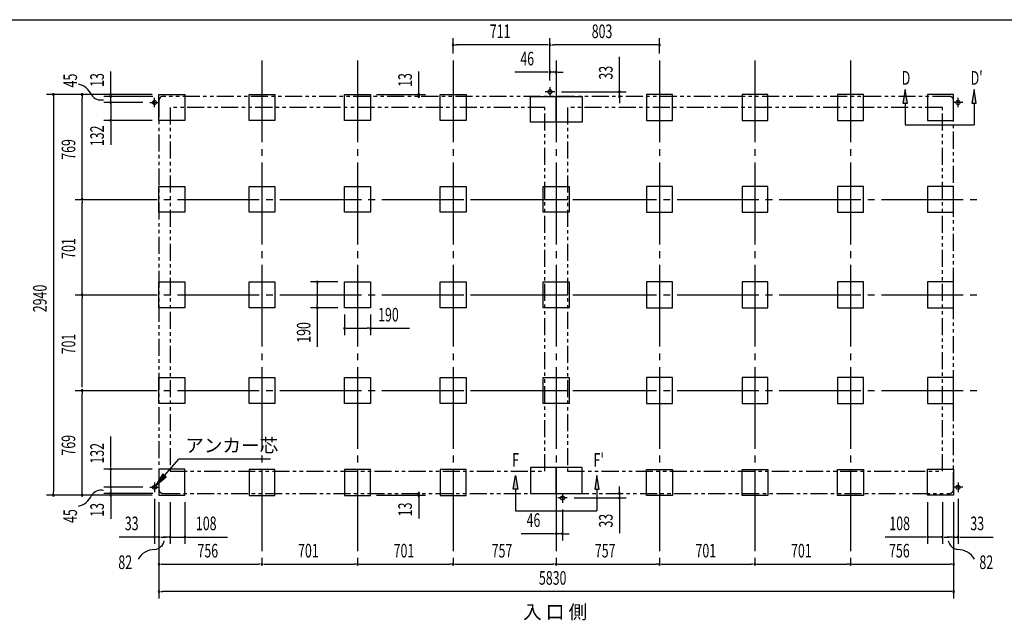
# Model space of a CAD drawing. Extents: x 543 to 20478, y 184 to 14052.
# Drawn here: x 8245 to 15469, y 9645 to 14052 of the extents above; entities that cross this region are included whole.
import ezdxf

# ---------------------------------------------------------------- set-up
doc = ezdxf.new("R2010")
doc.units = 0
doc.header["$LTSCALE"] = 50
doc.header["$MEASUREMENT"] = 0
for name, pattern in [('1PL-L', [56, 50, -2, 2, -2]), ('1PL-M', [15, 12, -1, 1, -1]), ('2PL-2', [5, 2.5, -0.5, 0.5, -0.5, 0.5, -0.5])]:
    doc.linetypes.add(name, pattern=pattern)
for name, color, linetype in [('1PL-L1', 6, '1PL-L'), ('1PL-M1', 6, '1PL-M'), ('GAIKEI', 6, '2PL-2'), ('HIKIDASHI', 6, 'CONTINUOUS'), ('SUNPOU', 4, 'CONTINUOUS'), ('U1', 3, 'CONTINUOUS'), ('U3', 6, 'CONTINUOUS'), ('WAKUSEN-01', 50, 'CONTINUOUS')]:
    doc.layers.add(name, color=color, linetype=linetype)
doc.styles.add('00', font='ROMANS', dxfattribs={"width": 0.666667, "bigfont": 'BIGFONT'})
doc.styles.add('01', font='ROMANS', dxfattribs={"height": 3, "bigfont": 'BIGFONT'})

msp = doc.modelspace()

# ---------------------------------------------------------------- linework, layer by layer
at = {"layer": '1PL-L1'}
for p, q in [((12170.7, 13522.8), (12100.7, 13522.8)), ((12135.7, 13557.8), (12135.7, 13487.8)), ((9198.7, 13444.8), (9268.7, 13444.8)), ((9233.7, 13409.8), (9233.7, 13479.8)), ((15164.7, 13444.8), (15094.7, 13444.8)), ((15129.7, 13409.8), (15129.7, 13479.8)), ((9198.7, 10620.8), (9268.7, 10620.8)), ((9233.7, 10655.8), (9233.7, 10585.8)), ((15164.7, 10620.8), (15094.7, 10620.8)), ((15129.7, 10655.8), (15129.7, 10585.8)), ((12227.7, 10577.8), (12227.7, 10507.8)), ((12262.7, 10542.8), (12192.7, 10542.8))]:
    msp.add_line(p, q, dxfattribs=at)
at = {"layer": '1PL-M1'}
for p, q in [((10022.7, 13753.3), (10022.7, 10008.3)), ((10022.7, 13753.3), (10022.7, 10008.3)), ((10022.7, 13753.3), (10022.7, 10008.3)), ((10723.7, 13753.3), (10723.7, 10008.3)), ((11424.7, 13753.3), (11424.7, 10008.3)), ((11424.7, 13753.3), (11424.7, 10008.3)), ((11424.7, 13753.3), (11424.7, 10008.3)), ((12181.7, 13753.3), (12181.7, 10008.3)), ((12938.7, 13753.3), (12938.7, 10008.3)), ((12938.7, 13753.3), (12938.7, 10008.3)), ((12938.7, 13753.3), (12938.7, 10008.3)), ((13639.7, 13753.3), (13639.7, 10008.3)), ((14340.7, 13753.3), (14340.7, 10008.3)), ((14340.7, 13753.3), (14340.7, 10008.3)), ((14340.7, 13753.3), (14340.7, 10008.3)), ((8652.7, 12733.8), (12385.7, 12733.8)), ((11567.7, 12733.8), (15300.7, 12733.8)), ((8652.7, 12032.8), (12385.7, 12032.8)), ((11567.7, 12032.8), (15300.7, 12032.8)), ((8652.7, 11331.8), (12385.7, 11331.8)), ((11567.7, 11331.8), (15300.7, 11331.8))]:
    msp.add_line(p, q, dxfattribs=at)
at = {"layer": 'GAIKEI'}
for p, q in [((9266.7, 13460), (9266.7, 10605.8)), ((15066.7, 13489.8), (9296.7, 13489.8)), ((15096.7, 10605.8), (15096.7, 13459.3)), ((12098.7, 13408.3), (9348.7, 13408.3)), ((9348.7, 13408.3), (9348.7, 10738.3)), ((12098.7, 10738.3), (12098.7, 13408.3)), ((12264.7, 13408.3), (12264.7, 10738.3)), ((15014.7, 13408.3), (12264.7, 13408.3)), ((15014.7, 10738.3), (15014.7, 13408.3)), ((9348.7, 10738.3), (12098.7, 10738.3)), ((12264.7, 10738.3), (15014.7, 10738.3)), ((9296.7, 10575.8), (15066.7, 10575.8))]:
    msp.add_line(p, q, dxfattribs=at)
for centre, start, end in [((9296.7, 13459.8), 90, 180), ((15066.7, 13459.8), 0, 90), ((9296.7, 10605.8), 180, 270), ((15066.7, 10605.8), 270, 0)]:
    msp.add_arc(centre, 30, start, end, dxfattribs=at)
at = {"layer": 'HIKIDASHI'}
for p, q in [((9307.9, 10707.8), (9412.1, 10828.5)), ((10084.5, 10828.5), (9412.1, 10828.5)), ((9295.3, 10718.7), (9242.5, 10632.1)), ((9242.5, 10632.1), (9320.5, 10696.9)), ((9320.5, 10696.9), (9295.3, 10718.7))]:
    msp.add_line(p, q, dxfattribs=at)
msp.add_solid([(9295.3, 10718.7), (9320.5, 10696.9), (9242.5, 10632.1)], dxfattribs=at)
at = {"layer": 'SUNPOU'}
for p, q in [((11424.7, 13803.3), (11424.7, 13917.3)), ((12135.7, 13607.3), (12135.7, 13917.3)), ((12135.7, 13784.8), (12135.7, 13917.3)), ((12938.7, 13803.3), (12938.7, 13917.3)), ((11437.2, 13867.3), (11449.7, 13867.3)), ((12110.7, 13867.3), (11449.7, 13867.3)), ((12123.2, 13867.3), (12110.7, 13867.3)), ((12123.2, 13867.3), (12110.7, 13867.3)), ((12148.2, 13867.3), (12160.7, 13867.3)), ((12148.2, 13867.3), (12160.7, 13867.3)), ((12913.7, 13867.3), (12160.7, 13867.3)), ((12926.2, 13867.3), (12913.7, 13867.3)), ((12645.5, 13547.3), (12645.5, 13780.2)), ((8912.7, 13501.2), (8912.7, 13672.7)), ((11172.7, 13501.2), (11172.7, 13672.7)), ((12110.7, 13667.3), (11877.8, 13667.3)), ((12123.2, 13667.3), (12110.7, 13667.3)), ((12135.7, 13607.3), (12135.7, 13717.3)), ((12181.7, 13667.3), (12135.7, 13667.3)), ((12194.2, 13667.3), (12206.7, 13667.3)), ((12206.7, 13667.3), (12231.7, 13667.3)), ((8912.7, 13502.3), (8912.7, 13514.8)), ((11172.7, 13502.3), (11172.7, 13514.8)), ((12220.7, 13522.8), (12695.5, 13522.8)), ((12645.5, 13534.8), (12645.5, 13547.3)), ((12645.5, 13489.3), (12645.5, 13522.8)), ((9216.7, 13502.8), (8442.7, 13502.8)), ((8492.7, 13490.3), (8492.7, 13477.8)), ((8492.7, 13477.8), (8492.7, 10587.8)), ((9216.7, 13502.8), (8652.7, 13502.8)), ((8702.7, 13490.3), (8702.7, 13477.8)), ((8702.7, 12758.8), (8702.7, 13477.8)), ((9222.7, 13489.8), (8862.7, 13489.8)), ((9148.7, 13444.8), (8862.7, 13444.8)), ((8912.4, 13491.8), (8912.4, 13479.3)), ((8912.7, 13478.7), (8912.7, 13508.7)), ((8912.7, 13469.8), (8912.7, 13494.8)), ((8912.7, 13457.3), (8912.7, 13469.8)), ((8912.7, 13444.8), (8912.7, 13312.8)), ((10862.7, 13502.8), (11222.7, 13502.8)), ((11172.7, 13478.7), (11172.7, 13508.7)), ((11173, 13491.8), (11173, 13479.3)), ((12645.5, 13476.8), (12645.5, 13464.3)), ((12645.5, 13464.3), (12645.5, 13439.3)), ((9216.7, 13312.8), (8862.7, 13312.8)), ((8912.7, 13300.3), (8912.7, 13287.8)), ((8912.7, 13287.8), (8912.7, 13135.3)), ((8702.7, 12746.3), (8702.7, 12758.8)), ((8702.7, 12721.3), (8702.7, 12708.8)), ((8702.7, 12057.8), (8702.7, 12708.8)), ((10578.7, 12127.8), (10378.7, 12127.8)), ((10428.7, 12115.3), (10428.7, 12102.8)), ((10428.7, 12102.8), (10428.7, 11962.8)), ((8702.7, 12045.3), (8702.7, 12057.8)), ((8702.7, 12020.3), (8702.7, 12007.8)), ((8702.7, 11356.8), (8702.7, 12007.8)), ((10578.7, 11937.8), (10378.7, 11937.8)), ((10428.7, 11950.3), (10428.7, 11962.8)), ((10428.7, 11937.8), (10428.7, 11650.9)), ((10628.7, 11887.8), (10628.7, 11737.8)), ((10818.7, 11887.8), (10818.7, 11737.8)), ((10641.2, 11787.8), (10653.7, 11787.8)), ((10653.7, 11787.8), (10793.7, 11787.8)), ((10806.2, 11787.8), (10793.7, 11787.8)), ((10818.7, 11787.8), (11105.6, 11787.8)), ((8702.7, 11319.3), (8702.7, 11306.8)), ((8702.7, 10587.8), (8702.7, 11306.8)), ((8912.7, 10777.8), (8912.7, 10993.1)), ((8912.7, 10765.3), (8912.7, 10777.8)), ((9216.7, 10752.8), (8862.7, 10752.8)), ((8912.7, 10620.8), (8912.7, 10752.8)), ((9148.7, 10620.8), (8862.7, 10620.8)), ((12645.5, 10600.8), (12645.5, 10625.8)), ((9216.7, 10562.8), (8442.7, 10562.8)), ((8492.7, 10575.3), (8492.7, 10587.8)), ((9216.7, 10562.8), (8652.7, 10562.8)), ((8702.7, 10575.3), (8702.7, 10587.8)), ((9222.7, 10575.8), (8862.7, 10575.8)), ((8912.7, 10608.3), (8912.7, 10595.8)), ((8912.7, 10595.8), (8912.7, 10570.8)), ((8912.7, 10575.3), (8912.7, 10587.8)), ((8912.7, 10583.3), (8912.7, 10553.3)), ((8912.7, 10563.3), (8912.7, 10550.8)), ((8912.7, 10560.8), (8912.7, 10389.3)), ((10862.7, 10562.8), (11222.7, 10562.8)), ((11172.7, 10586.9), (11172.7, 10556.9)), ((11172.7, 10564.4), (11172.7, 10392.9)), ((11172.7, 10563.3), (11172.7, 10550.8)), ((11173, 10573.8), (11173, 10586.3)), ((12645.5, 10588.3), (12645.5, 10600.8)), ((12645.5, 10575.8), (12645.5, 10542.8)), ((9233.7, 10535.8), (9233.7, 10205.8)), ((9266.7, 10512.8), (9266.7, 10205.8)), ((9266.7, 10512.8), (9266.7, 9805.8)), ((9266.7, 10512.8), (9266.7, 10005.8)), ((9348.7, 10512.8), (9348.7, 10205.8)), ((9456.7, 10512.8), (9456.7, 10205.8)), ((12312.7, 10542.8), (12695.5, 10542.8)), ((12645.5, 10530.3), (12645.5, 10517.8)), ((12645.5, 10517.8), (12645.5, 10284.9)), ((14906.7, 10512.8), (14906.7, 10205.8)), ((15014.7, 10512.8), (15014.7, 10205.8)), ((15096.7, 10512.8), (15096.7, 10205.8)), ((15096.7, 10512.8), (15096.7, 9805.8)), ((15096.7, 10512.8), (15096.7, 10005.8)), ((15129.7, 10535.8), (15129.7, 10205.8)), ((12227.7, 10457.8), (12227.7, 10230.3)), ((12156.7, 10280.3), (11923.8, 10280.3)), ((12169.2, 10280.3), (12156.7, 10280.3)), ((12227.7, 10280.3), (12181.7, 10280.3)), ((12240.2, 10280.3), (12252.7, 10280.3)), ((12252.7, 10280.3), (12277.7, 10280.3)), ((9208.7, 10255.8), (8975.8, 10255.8)), ((9221.2, 10255.8), (9208.7, 10255.8)), ((9266.7, 10255.8), (9233.7, 10255.8)), ((9279.2, 10255.8), (9291.7, 10255.8)), ((9291.7, 10255.8), (9316.7, 10255.8)), ((9323.7, 10255.8), (9298.7, 10255.8)), ((9336.2, 10255.8), (9323.7, 10255.8)), ((9348.7, 10255.8), (9456.7, 10255.8)), ((9469.2, 10255.8), (9481.7, 10255.8)), ((9481.7, 10255.8), (9768.6, 10255.8)), ((14881.7, 10255.8), (14594.8, 10255.8)), ((14894.2, 10255.8), (14881.7, 10255.8)), ((15014.7, 10255.8), (14906.7, 10255.8)), ((15027.2, 10255.8), (15039.7, 10255.8)), ((15039.7, 10255.8), (15064.7, 10255.8)), ((15071.7, 10255.8), (15046.7, 10255.8)), ((15084.2, 10255.8), (15071.7, 10255.8)), ((15096.7, 10255.8), (15129.7, 10255.8)), ((15142.2, 10255.8), (15154.7, 10255.8)), ((15154.7, 10255.8), (15387.6, 10255.8)), ((9279.2, 10055.8), (9291.7, 10055.8)), ((9291.7, 10055.8), (9997.7, 10055.8)), ((10010.2, 10055.8), (9997.7, 10055.8)), ((10035.2, 10055.8), (10047.7, 10055.8)), ((10047.7, 10055.8), (10698.7, 10055.8)), ((10711.2, 10055.8), (10698.7, 10055.8)), ((10736.2, 10055.8), (10748.7, 10055.8)), ((10748.7, 10055.8), (11399.7, 10055.8)), ((11412.2, 10055.8), (11399.7, 10055.8)), ((11437.2, 10055.8), (11449.7, 10055.8)), ((11449.7, 10055.8), (12156.7, 10055.8)), ((12169.2, 10055.8), (12156.7, 10055.8)), ((12169.2, 10055.8), (12156.7, 10055.8)), ((12194.2, 10055.8), (12206.7, 10055.8)), ((12194.2, 10055.8), (12206.7, 10055.8)), ((12206.7, 10055.8), (12913.7, 10055.8)), ((12926.2, 10055.8), (12913.7, 10055.8)), ((12951.2, 10055.8), (12963.7, 10055.8)), ((12963.7, 10055.8), (13614.7, 10055.8)), ((13627.2, 10055.8), (13614.7, 10055.8)), ((13652.2, 10055.8), (13664.7, 10055.8)), ((13664.7, 10055.8), (14315.7, 10055.8)), ((14328.2, 10055.8), (14315.7, 10055.8)), ((14353.2, 10055.8), (14365.7, 10055.8)), ((14365.7, 10055.8), (15071.7, 10055.8)), ((15084.2, 10055.8), (15071.7, 10055.8)), ((9279.2, 9855.8), (9291.7, 9855.8)), ((15071.7, 9855.8), (9291.7, 9855.8)), ((15084.2, 9855.8), (15071.7, 9855.8))]:
    msp.add_line(p, q, dxfattribs=at)
for centre, radius, start, end in [((11424.7, 13867.3), 6.25, 0, 180), ((12135.7, 13867.3), 6.25, 0, 180), ((12135.7, 13867.3), 6.25, 0, 180), ((12135.7, 13867.3), 6.25, 0, 180), ((12135.7, 13867.3), 6.25, 0, 180), ((12938.7, 13867.3), 6.25, 0, 180), ((11424.7, 13867.3), 6.25, 180, 0), ((12135.7, 13867.3), 6.25, 180, 0), ((12135.7, 13867.3), 6.25, 180, 0), ((12135.7, 13867.3), 6.25, 180, 0), ((12135.7, 13867.3), 6.25, 180, 0), ((12938.7, 13867.3), 6.25, 180, 0), ((12135.7, 13667.3), 6.25, 0, 180), ((12135.7, 13667.3), 6.25, 180, 0), ((12181.7, 13667.3), 6.25, 0, 180), ((12181.7, 13667.3), 6.25, 180, 0), ((8644.5, 13445.3), 138.1, 24.03382, 77.02831), ((8912.4, 13504.3), 6.25, 90, 270), ((8912.4, 13504.3), 6.25, 270, 90), ((11173, 13504.3), 6.25, 90, 270), ((11173, 13504.3), 6.25, 270, 90), ((12645.5, 13522.8), 6.25, 90, 270), ((12645.5, 13522.8), 6.25, 270, 90), ((8492.7, 13502.8), 6.25, 90, 270), ((8492.7, 13502.8), 6.25, 270, 90), ((8702.7, 13502.8), 6.25, 90, 270), ((8702.7, 13502.8), 6.25, 270, 90), ((8842, 13548.4), 85.4, 213.32778, 282.07263), ((8912.7, 13489.8), 6.25, 90, 270), ((8912.7, 13444.8), 6.25, 90, 270), ((8912.7, 13489.8), 6.25, 270, 90), ((8912.7, 13444.8), 6.25, 270, 90), ((11172.7, 13489.8), 6.25, 90, 270), ((11172.7, 13489.8), 6.25, 270, 90), ((12645.5, 13489.3), 6.25, 90, 270), ((12645.5, 13489.3), 6.25, 270, 90), ((8912.7, 13312.8), 6.25, 90, 270), ((8912.7, 13312.8), 6.25, 270, 90), ((8702.7, 12733.8), 6.25, 90, 270), ((8702.7, 12733.8), 6.25, 90, 270), ((8702.7, 12733.8), 6.25, 270, 90), ((8702.7, 12733.8), 6.25, 270, 90), ((10428.7, 12127.8), 6.25, 90, 270), ((10428.7, 12127.8), 6.25, 270, 90), ((8702.7, 12032.8), 6.25, 90, 270), ((8702.7, 12032.8), 6.25, 90, 270), ((8702.7, 12032.8), 6.25, 270, 90), ((8702.7, 12032.8), 6.25, 270, 90), ((10428.7, 11937.8), 6.25, 90, 270), ((10428.7, 11937.8), 6.25, 270, 90), ((10628.7, 11787.8), 6.25, 0, 180), ((10628.7, 11787.8), 6.25, 180, 0), ((10818.7, 11787.8), 6.25, 0, 180), ((10818.7, 11787.8), 6.25, 180, 0), ((8702.7, 11331.8), 6.25, 90, 270), ((8702.7, 11331.8), 6.25, 90, 270), ((8702.7, 11331.8), 6.25, 270, 90), ((8702.7, 11331.8), 6.25, 270, 90), ((8912.7, 10752.8), 6.25, 90, 270), ((8912.7, 10752.8), 6.25, 270, 90), ((8912.7, 10620.8), 6.25, 90, 270), ((8912.7, 10620.8), 6.25, 270, 90), ((8492.7, 10562.8), 6.25, 90, 270), ((8492.7, 10562.8), 6.25, 270, 90), ((8644.5, 10616.7), 138.1, 282.97169, 335.96618), ((8702.7, 10562.8), 6.25, 90, 270), ((8702.7, 10562.8), 6.25, 270, 90), ((8842, 10513.6), 85.4, 77.92737, 146.67222), ((8912.7, 10575.8), 6.25, 90, 270), ((8912.7, 10562.8), 6.25, 90, 270), ((8912.7, 10575.8), 6.25, 270, 90), ((8912.7, 10562.8), 6.25, 270, 90), ((11172.7, 10575.8), 6.25, 90, 270), ((11173, 10561.3), 6.25, 90, 270), ((11172.7, 10575.8), 6.25, 270, 90), ((11173, 10561.3), 6.25, 270, 90), ((12645.5, 10575.8), 6.25, 90, 270), ((12645.5, 10542.8), 6.25, 90, 270), ((12645.5, 10575.8), 6.25, 270, 90), ((12645.5, 10542.8), 6.25, 270, 90), ((9233.7, 10255.8), 6.25, 0, 180), ((9266.7, 10255.8), 6.25, 0, 180), ((9348.7, 10255.8), 6.25, 0, 180), ((9456.7, 10255.8), 6.25, 0, 180), ((12181.7, 10280.3), 6.25, 0, 180), ((12181.7, 10280.3), 6.25, 180, 0), ((12227.7, 10280.3), 6.25, 0, 180), ((12227.7, 10280.3), 6.25, 180, 0), ((14906.7, 10255.8), 6.25, 0, 180), ((15014.7, 10255.8), 6.25, 0, 180), ((15096.7, 10255.8), 6.25, 0, 180), ((15129.7, 10255.8), 6.25, 0, 180), ((9233.7, 10255.8), 6.25, 180, 0), ((9222.7, 10247.9), 85.4, 278.48947, 347.23432), ((9266.7, 10255.8), 6.25, 180, 0), ((9348.7, 10255.8), 6.25, 180, 0), ((9456.7, 10255.8), 6.25, 180, 0), ((14906.7, 10255.8), 6.25, 180, 0), ((15014.7, 10255.8), 6.25, 180, 0), ((15140.8, 10247.9), 85.4, 192.76568, 261.51053), ((15096.7, 10255.8), 6.25, 180, 0), ((15129.7, 10255.8), 6.25, 180, 0), ((9233.3, 10025.4), 138.1, 89.19551, 150.5142), ((15130.1, 10025.4), 138.1, 29.4858, 90.80449), ((9266.7, 10055.8), 6.25, 0, 180), ((9266.7, 10055.8), 6.25, 180, 0), ((10022.7, 10055.8), 6.25, 0, 180), ((10022.7, 10055.8), 6.25, 0, 180), ((10022.7, 10055.8), 6.25, 180, 0), ((10022.7, 10055.8), 6.25, 180, 0), ((10723.7, 10055.8), 6.25, 0, 180), ((10723.7, 10055.8), 6.25, 0, 180), ((10723.7, 10055.8), 6.25, 180, 0), ((10723.7, 10055.8), 6.25, 180, 0), ((11424.7, 10055.8), 6.25, 0, 180), ((11424.7, 10055.8), 6.25, 0, 180), ((11424.7, 10055.8), 6.25, 180, 0), ((11424.7, 10055.8), 6.25, 180, 0), ((12181.7, 10055.8), 6.25, 0, 180), ((12181.7, 10055.8), 6.25, 0, 180), ((12181.7, 10055.8), 6.25, 0, 180), ((12181.7, 10055.8), 6.25, 0, 180), ((12181.7, 10055.8), 6.25, 180, 0), ((12181.7, 10055.8), 6.25, 180, 0), ((12181.7, 10055.8), 6.25, 180, 0), ((12181.7, 10055.8), 6.25, 180, 0), ((12938.7, 10055.8), 6.25, 0, 180), ((12938.7, 10055.8), 6.25, 0, 180), ((12938.7, 10055.8), 6.25, 180, 0), ((12938.7, 10055.8), 6.25, 180, 0), ((13639.7, 10055.8), 6.25, 0, 180), ((13639.7, 10055.8), 6.25, 0, 180), ((13639.7, 10055.8), 6.25, 180, 0), ((13639.7, 10055.8), 6.25, 180, 0), ((14340.7, 10055.8), 6.25, 0, 180), ((14340.7, 10055.8), 6.25, 0, 180), ((14340.7, 10055.8), 6.25, 180, 0), ((14340.7, 10055.8), 6.25, 180, 0), ((15096.7, 10055.8), 6.25, 0, 180), ((15096.7, 10055.8), 6.25, 180, 0), ((9266.7, 9855.8), 6.25, 0, 180), ((9266.7, 9855.8), 6.25, 180, 0), ((15096.7, 9855.8), 6.25, 0, 180), ((15096.7, 9855.8), 6.25, 180, 0)]:
    msp.add_arc(centre, radius, start, end, dxfattribs=at)
at = {"layer": 'U1'}
for p, q in [((9266.7, 13502.8), (9456.7, 13502.8)), ((9266.7, 13312.8), (9266.7, 13502.8)), ((9456.7, 13502.8), (9456.7, 13312.8)), ((9927.7, 13312.8), (9927.7, 13502.8)), ((9927.7, 13502.8), (10117.7, 13502.8)), ((10117.7, 13502.8), (10117.7, 13312.8)), ((10628.7, 13312.8), (10628.7, 13502.8)), ((10628.7, 13502.8), (10818.7, 13502.8)), ((10818.7, 13502.8), (10818.7, 13312.8)), ((11329.7, 13312.8), (11329.7, 13502.8)), ((11329.7, 13502.8), (11519.7, 13502.8)), ((11519.7, 13502.8), (11519.7, 13312.8)), ((11991.7, 13489.8), (12181.7, 13489.8)), ((11991.7, 13299.8), (11991.7, 13489.8)), ((12181.7, 13489.8), (12371.7, 13489.8)), ((12181.7, 13299.8), (12181.7, 13489.8)), ((12181.7, 13489.8), (12181.7, 13299.8)), ((12371.7, 13489.8), (12371.7, 13299.8)), ((13033.7, 13502.8), (12843.7, 13502.8)), ((12843.7, 13502.8), (12843.7, 13312.8)), ((13033.7, 13312.8), (13033.7, 13502.8)), ((13734.7, 13502.8), (13544.7, 13502.8)), ((13544.7, 13502.8), (13544.7, 13312.8)), ((13734.7, 13312.8), (13734.7, 13502.8)), ((14435.7, 13502.8), (14245.7, 13502.8)), ((14245.7, 13502.8), (14245.7, 13312.8)), ((14435.7, 13312.8), (14435.7, 13502.8)), ((14906.7, 13502.8), (14906.7, 13312.8)), ((15096.7, 13502.8), (14906.7, 13502.8)), ((15096.7, 13312.8), (15096.7, 13502.8)), ((9456.7, 13312.8), (9266.7, 13312.8)), ((10117.7, 13312.8), (9927.7, 13312.8)), ((10818.7, 13312.8), (10628.7, 13312.8)), ((11519.7, 13312.8), (11329.7, 13312.8)), ((12181.7, 13299.8), (11991.7, 13299.8)), ((12371.7, 13299.8), (12181.7, 13299.8)), ((12843.7, 13312.8), (13033.7, 13312.8)), ((13544.7, 13312.8), (13734.7, 13312.8)), ((14245.7, 13312.8), (14435.7, 13312.8)), ((14906.7, 13312.8), (15096.7, 13312.8)), ((9266.7, 12828.8), (9456.7, 12828.8)), ((9266.7, 12638.8), (9266.7, 12828.8)), ((9456.7, 12828.8), (9456.7, 12638.8)), ((9927.7, 12638.8), (9927.7, 12828.8)), ((9927.7, 12828.8), (10117.7, 12828.8)), ((10117.7, 12828.8), (10117.7, 12638.8)), ((10628.7, 12638.8), (10628.7, 12828.8)), ((10628.7, 12828.8), (10818.7, 12828.8)), ((10818.7, 12828.8), (10818.7, 12638.8)), ((11329.7, 12638.8), (11329.7, 12828.8)), ((11329.7, 12828.8), (11519.7, 12828.8)), ((11519.7, 12828.8), (11519.7, 12638.8)), ((12086.7, 12828.8), (12276.7, 12828.8)), ((12086.7, 12638.8), (12086.7, 12828.8)), ((12276.7, 12828.8), (12276.7, 12638.8)), ((13033.7, 12828.8), (12843.7, 12828.8)), ((12843.7, 12828.8), (12843.7, 12638.8)), ((13033.7, 12638.8), (13033.7, 12828.8)), ((13734.7, 12828.8), (13544.7, 12828.8)), ((13544.7, 12828.8), (13544.7, 12638.8)), ((13734.7, 12638.8), (13734.7, 12828.8)), ((14435.7, 12828.8), (14245.7, 12828.8)), ((14245.7, 12828.8), (14245.7, 12638.8)), ((14435.7, 12638.8), (14435.7, 12828.8)), ((14906.7, 12828.8), (14906.7, 12638.8)), ((15096.7, 12828.8), (14906.7, 12828.8)), ((15096.7, 12638.8), (15096.7, 12828.8)), ((9456.7, 12638.8), (9266.7, 12638.8)), ((10117.7, 12638.8), (9927.7, 12638.8)), ((10818.7, 12638.8), (10628.7, 12638.8)), ((11519.7, 12638.8), (11329.7, 12638.8)), ((12276.7, 12638.8), (12086.7, 12638.8)), ((12843.7, 12638.8), (13033.7, 12638.8)), ((13544.7, 12638.8), (13734.7, 12638.8)), ((14245.7, 12638.8), (14435.7, 12638.8)), ((14906.7, 12638.8), (15096.7, 12638.8)), ((9266.7, 11937.8), (9266.7, 12127.8)), ((9266.7, 12127.8), (9456.7, 12127.8)), ((9456.7, 12127.8), (9456.7, 11937.8)), ((9927.7, 11937.8), (9927.7, 12127.8)), ((9927.7, 12127.8), (10117.7, 12127.8)), ((10117.7, 12127.8), (10117.7, 11937.8)), ((10628.7, 11937.8), (10628.7, 12127.8)), ((10628.7, 12127.8), (10818.7, 12127.8)), ((10818.7, 12127.8), (10818.7, 11937.8)), ((11329.7, 11937.8), (11329.7, 12127.8)), ((11329.7, 12127.8), (11519.7, 12127.8)), ((11519.7, 12127.8), (11519.7, 11937.8)), ((12086.7, 11937.8), (12086.7, 12127.8)), ((12086.7, 12127.8), (12276.7, 12127.8)), ((12276.7, 12127.8), (12276.7, 11937.8)), ((13033.7, 12127.8), (12843.7, 12127.8)), ((12843.7, 12127.8), (12843.7, 11937.8)), ((13033.7, 11937.8), (13033.7, 12127.8)), ((13734.7, 12127.8), (13544.7, 12127.8)), ((13544.7, 12127.8), (13544.7, 11937.8)), ((13734.7, 11937.8), (13734.7, 12127.8)), ((14435.7, 12127.8), (14245.7, 12127.8)), ((14245.7, 12127.8), (14245.7, 11937.8)), ((14435.7, 11937.8), (14435.7, 12127.8)), ((15096.7, 12127.8), (14906.7, 12127.8)), ((14906.7, 12127.8), (14906.7, 11937.8)), ((15096.7, 11937.8), (15096.7, 12127.8)), ((9456.7, 11937.8), (9266.7, 11937.8)), ((10117.7, 11937.8), (9927.7, 11937.8)), ((10818.7, 11937.8), (10628.7, 11937.8)), ((11519.7, 11937.8), (11329.7, 11937.8)), ((12276.7, 11937.8), (12086.7, 11937.8)), ((12843.7, 11937.8), (13033.7, 11937.8)), ((13544.7, 11937.8), (13734.7, 11937.8)), ((14245.7, 11937.8), (14435.7, 11937.8)), ((14906.7, 11937.8), (15096.7, 11937.8)), ((9266.7, 11426.8), (9456.7, 11426.8)), ((9266.7, 11236.8), (9266.7, 11426.8)), ((9456.7, 11426.8), (9456.7, 11236.8)), ((9927.7, 11236.8), (9927.7, 11426.8)), ((9927.7, 11426.8), (10117.7, 11426.8)), ((10117.7, 11426.8), (10117.7, 11236.8)), ((10628.7, 11236.8), (10628.7, 11426.8)), ((10628.7, 11426.8), (10818.7, 11426.8)), ((10818.7, 11426.8), (10818.7, 11236.8)), ((11329.7, 11236.8), (11329.7, 11426.8)), ((11329.7, 11426.8), (11519.7, 11426.8)), ((11519.7, 11426.8), (11519.7, 11236.8)), ((12086.7, 11426.8), (12276.7, 11426.8)), ((12086.7, 11236.8), (12086.7, 11426.8)), ((12276.7, 11426.8), (12276.7, 11236.8)), ((13033.7, 11426.8), (12843.7, 11426.8)), ((12843.7, 11426.8), (12843.7, 11236.8)), ((13033.7, 11236.8), (13033.7, 11426.8)), ((13734.7, 11426.8), (13544.7, 11426.8)), ((13544.7, 11426.8), (13544.7, 11236.8)), ((13734.7, 11236.8), (13734.7, 11426.8)), ((14435.7, 11426.8), (14245.7, 11426.8)), ((14245.7, 11426.8), (14245.7, 11236.8)), ((14435.7, 11236.8), (14435.7, 11426.8)), ((14906.7, 11426.8), (14906.7, 11236.8)), ((15096.7, 11426.8), (14906.7, 11426.8)), ((15096.7, 11236.8), (15096.7, 11426.8)), ((9456.7, 11236.8), (9266.7, 11236.8)), ((10117.7, 11236.8), (9927.7, 11236.8)), ((10818.7, 11236.8), (10628.7, 11236.8)), ((11519.7, 11236.8), (11329.7, 11236.8)), ((12276.7, 11236.8), (12086.7, 11236.8)), ((12843.7, 11236.8), (13033.7, 11236.8)), ((13544.7, 11236.8), (13734.7, 11236.8)), ((14245.7, 11236.8), (14435.7, 11236.8)), ((14906.7, 11236.8), (15096.7, 11236.8)), ((11991.7, 10765.8), (11991.7, 10575.8)), ((12181.7, 10765.8), (11991.7, 10765.8)), ((12181.7, 10765.8), (12181.7, 10575.8)), ((12371.7, 10765.8), (12181.7, 10765.8)), ((12181.7, 10575.8), (12181.7, 10765.8)), ((12371.7, 10575.8), (12371.7, 10765.8)), ((9456.7, 10752.8), (9266.7, 10752.8)), ((9266.7, 10752.8), (9266.7, 10562.8)), ((9456.7, 10562.8), (9456.7, 10752.8)), ((10117.7, 10750.3), (9927.7, 10750.3)), ((9927.7, 10750.3), (9927.7, 10560.3)), ((10117.7, 10560.3), (10117.7, 10750.3)), ((10818.7, 10750.3), (10628.7, 10750.3)), ((10628.7, 10750.3), (10628.7, 10560.3)), ((10818.7, 10560.3), (10818.7, 10750.3)), ((11519.7, 10750.3), (11329.7, 10750.3)), ((11329.7, 10750.3), (11329.7, 10560.3)), ((11519.7, 10560.3), (11519.7, 10750.3)), ((12843.7, 10560.3), (12843.7, 10750.3)), ((12843.7, 10750.3), (13033.7, 10750.3)), ((13033.7, 10750.3), (13033.7, 10560.3)), ((13544.7, 10560.3), (13544.7, 10750.3)), ((13544.7, 10750.3), (13734.7, 10750.3)), ((13734.7, 10750.3), (13734.7, 10560.3)), ((14245.7, 10560.3), (14245.7, 10750.3)), ((14245.7, 10750.3), (14435.7, 10750.3)), ((14435.7, 10750.3), (14435.7, 10560.3)), ((14906.7, 10752.8), (15096.7, 10752.8)), ((14906.7, 10562.8), (14906.7, 10752.8)), ((15096.7, 10752.8), (15096.7, 10562.8)), ((9266.7, 10562.8), (9456.7, 10562.8)), ((9927.7, 10560.3), (10117.7, 10560.3)), ((10628.7, 10560.3), (10818.7, 10560.3)), ((11329.7, 10560.3), (11519.7, 10560.3)), ((11991.7, 10575.8), (12181.7, 10575.8)), ((12181.7, 10575.8), (12371.7, 10575.8)), ((13033.7, 10560.3), (12843.7, 10560.3)), ((13734.7, 10560.3), (13544.7, 10560.3)), ((14435.7, 10560.3), (14245.7, 10560.3)), ((15096.7, 10562.8), (14906.7, 10562.8))]:
    msp.add_line(p, q, dxfattribs=at)
for centre in [(12135.7, 13522.8), (9233.7, 13444.8), (15129.7, 13444.8), (9233.7, 10620.8), (15129.7, 10620.8), (12227.7, 10542.8)]:
    msp.add_circle(centre, 15, dxfattribs=at)
at = {"layer": 'U3'}
for p, q in [((14741.6, 13540.8), (14725, 13440.8)), ((14758.3, 13440.8), (14741.6, 13540.8)), ((15247.3, 13540.8), (15230.6, 13440.8)), ((15263.9, 13440.8), (15247.3, 13540.8)), ((14725, 13440.8), (14758.3, 13440.8)), ((14741.6, 13440.8), (14741.6, 13280.8)), ((15230.6, 13440.8), (15263.9, 13440.8)), ((15247.3, 13440.8), (15247.3, 13280.8)), ((14741.6, 13280.8), (15247.3, 13280.8)), ((11866.2, 10607), (11882.9, 10707)), ((11882.9, 10707), (11899.5, 10607)), ((12480.5, 10707), (12463.9, 10607)), ((12497.2, 10607), (12480.5, 10707)), ((11899.5, 10607), (11866.2, 10607)), ((11882.9, 10607), (11882.9, 10447)), ((12463.9, 10607), (12497.2, 10607)), ((12480.5, 10607), (12480.5, 10447)), ((11882.9, 10447), (12480.5, 10447))]:
    msp.add_line(p, q, dxfattribs=at)
for points in [[(14758.3, 13440.8), (14725, 13440.8), (14741.6, 13540.8)], [(15263.9, 13440.8), (15230.6, 13440.8), (15247.3, 13540.8)], [(11866.2, 10607), (11899.5, 10607), (11882.9, 10707)], [(12497.2, 10607), (12463.9, 10607), (12480.5, 10707)]]:
    msp.add_solid(points, dxfattribs=at)
at = {"layer": 'WAKUSEN-01'}
msp.add_line((542.5, 14052.5), (20477.5, 14052.5), dxfattribs=at)

# ---------------------------------------------------------------- texts
at = {"layer": 'HIKIDASHI', "style": '01'}
msp.add_text('アンカー芯', height=100, dxfattribs=at).set_placement((9459.6, 10878.5))
at = {"layer": 'SUNPOU', "style": '00'}
for s, width, p in [('711', 0.666667, (11694.5, 13917.3)), ('803', 0.666667, (12442, 13917.3)), ('46', 0.666667, (11918.2, 13717.3)), ('190', 0.666667, (10874.7, 11837.8)), ('33', 0.666667, (9016.2, 10305.8)), ('108', 0.666667, (9537.7, 10305.8)), ('46', 0.666667, (11964.2, 10330.3)), ('108', 0.666667, (14625.8, 10305.8)), ('33', 0.666667, (15220.2, 10305.8)), ('756', 0.666667, (9549.5, 10105.8)), ('701', 0.666667, (10287.5, 10105.8)), ('701', 0.666667, (10988.5, 10105.8)), ('757', 0.666667, (11708, 10105.8)), ('757', 0.666667, (12465, 10105.8)), ('701', 0.666667, (13203.5, 10105.8)), ('701', 0.666667, (13904.5, 10105.8)), ('756', 0.666667, (14623.5, 10105.8)), ('82', 0.67, (8968.4, 10020.9)), ('82', 0.67, (15286.5, 10020.9)), ('5830', 0.666667, (12054.7, 9905.8))]:
    msp.add_text(s, height=100, dxfattribs=dict(at, width=width)).set_placement(p)
for s, width, p in [('13', 0.67, (8862.7, 13559)), ('13', 0.67, (11122.7, 13559)), ('33', 0.666667, (12595.5, 13612.8)), ('45', 0.67, (8665.5, 13555.3)), ('132', 0.666667, (8862.7, 13124.4)), ('769', 0.666667, (8652.7, 13024.6)), ('701', 0.666667, (8652.7, 12297.6)), ('2940', 0.666667, (8442.7, 11905.8)), ('190', 0.666667, (10378.7, 11681.8)), ('701', 0.666667, (8652.7, 11596.6)), ('769', 0.666667, (8652.7, 10853.6)), ('132', 0.666667, (8862.7, 10794.9)), ('13', 0.67, (8862.7, 10404.1)), ('13', 0.67, (11122.7, 10407.7)), ('45', 0.67, (8665.5, 10358.9)), ('33', 0.666667, (12595.5, 10325.3))]:
    msp.add_text(s, height=100, rotation=90, dxfattribs=dict(at, width=width)).set_placement(p)
at = {"layer": 'SUNPOU', "style": '01'}
msp.add_text('入 口 側', height=100, dxfattribs=at).set_placement((11937.9, 9655.8))
at = {"layer": 'U3', "style": '00', "width": 0.67}
for s, p in [('D', (14716.6, 13575.2)), ("D'", (15222.3, 13575.2)), ('F', (11857.9, 10771.4)), ("F'", (12455.5, 10771.4))]:
    msp.add_text(s, height=100, dxfattribs=at).set_placement(p)

doc.saveas('drawing.dxf')
